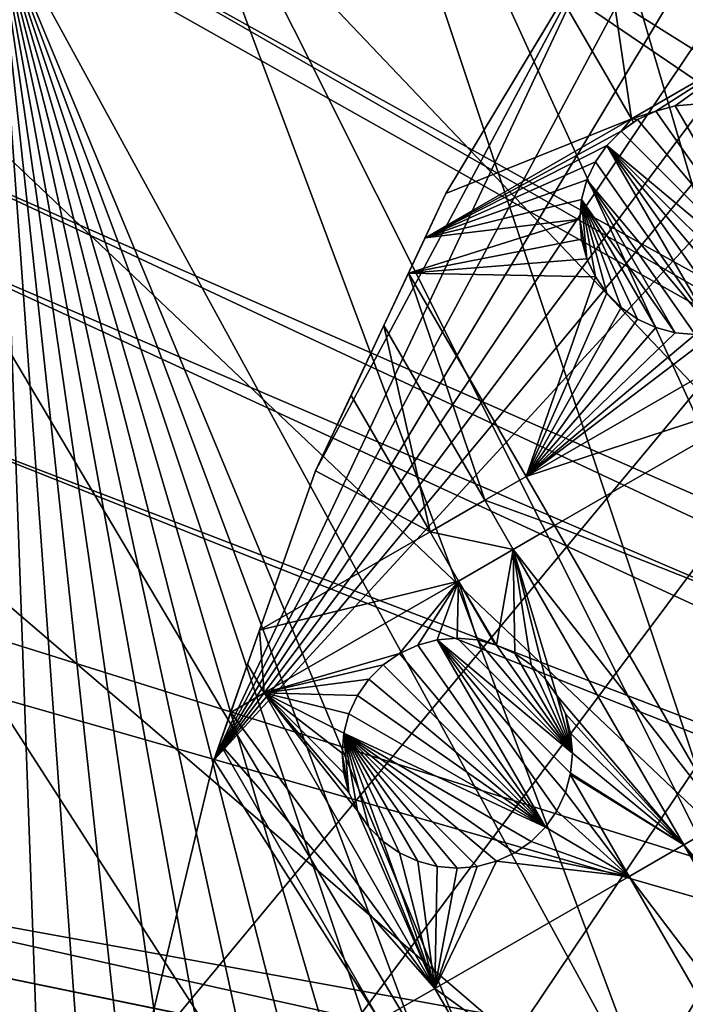
# Model space of a CAD drawing. Extents: x -110 to 110, y -110 to 451.
# Drawn here: x -94 to -74, y 19 to 49 of the extents above; entities that cross this region are included whole.
import ezdxf

# ---------------------------------------------------------------- set-up
doc = ezdxf.new("R2010")
doc.units = 0
for name, color, linetype in [('L1', 7, 'CONTINUOUS'), ('L2', 7, 'CONTINUOUS'), ('L4', 7, 'CONTINUOUS')]:
    doc.layers.add(name, color=color, linetype=linetype)

msp = doc.modelspace()

# ---------------------------------------------------------------- linework, layer by layer
at = {"layer": 'L1', "color": 250}
for points in [[(-30.40406, -103.6861, 13.35), (-76.43203, 76.37648, 13.35), (-70.78865, 81.63448, 13.35)], [(-70.34218, 81.269, 16.11346), (-74.01019, 77.8577, 16.11346), (-20.79246, 21.87443, 20.93463)], [(-20.79246, 21.87443, 20.93463), (-74.01019, 77.8577, 16.11346), (-75.96061, 76.04378, 16.11346)], [(-30.40406, -103.6861, 13.35), (-81.68592, 70.72929, 13.35), (-76.43203, 76.37648, 13.35)], [(-22.42108, 20.30109, 20.93463), (-75.96061, 76.04378, 16.11346), (-81.19198, 70.43107, 16.11346)], [(-20.79246, 21.87443, 20.93463), (-75.96061, 76.04378, 16.11346), (-22.42108, 20.30109, 20.93463)], [(-86.52356, 64.72167, 13.35), (-81.68592, 70.72929, 13.35), (-30.40406, -103.6861, 13.35)], [(-81.19198, 70.43107, 16.11346), (-81.53959, 70.00019, 16.11346), (-22.91602, 19.67504, 20.93463)], [(-22.42108, 20.30109, 20.93463), (-81.19198, 70.43107, 16.11346), (-22.91602, 19.67504, 20.93463)], [(-22.91602, 19.67504, 20.93463), (-81.53959, 70.00019, 16.11346), (-86.00961, 64.45945, 16.11346)], [(-90.9203, 58.38424, 13.35), (-86.52356, 64.72167, 13.35), (-30.40406, -103.6861, 13.35)], [(-24.81609, 17.27166, 20.93463), (-86.00961, 64.45945, 16.11346), (-88.16219, 61.36275, 16.11346)], [(-22.91602, 19.67504, 20.93463), (-86.00961, 64.45945, 16.11346), (-24.81609, 17.27166, 20.93463)], [(-24.92689, 17.13151, 20.93463), (-88.16219, 61.36275, 16.11346), (-90.38895, 58.15936, 16.11346)], [(-24.81609, 17.27166, 20.93463), (-88.16219, 61.36275, 16.11346), (-24.92689, 17.13151, 20.93463)], [(-90.9203, 58.38424, 13.35), (-30.40406, -103.6861, 13.35), (-94.85373, 51.74931, 13.35)], [(-26.39828, 14.65044, 20.93463), (-90.38895, 58.15936, 16.11346), (-93.95859, 52.15053, 16.11346)], [(-24.92689, 17.13151, 20.93463), (-90.38895, 58.15936, 16.11346), (-26.39828, 14.65044, 20.93463)], [(-93.95859, 52.15053, 16.11346), (-94.30769, 51.5629, 16.11346), (-26.98789, 13.65623, 20.93463)], [(-26.39828, 14.65044, 20.93463), (-93.95859, 52.15053, 16.11346), (-26.98789, 13.65623, 20.93463)], [(-26.98789, 13.65623, 20.93463), (-94.30769, 51.5629, 16.11346), (-97.74586, 44.70369, 16.11346)], [(-44.85067, -98.30381, 13.35), (-51.74931, -94.85373, 13.35), (-94.85373, 51.74931, 13.35)], [(-94.85373, 51.74931, 13.35), (-51.74931, -94.85373, 13.35), (-58.38424, -90.9203, 13.35)], [(-94.85373, 51.74931, 13.35), (-30.40406, -103.6861, 13.35), (-37.72348, -101.253, 13.35)], [(-94.85373, 51.74931, 13.35), (-37.72348, -101.253, 13.35), (-44.85067, -98.30381, 13.35)], [(-58.38424, -90.9203, 13.35), (-64.72167, -86.52356, 13.35), (-94.85373, 51.74931, 13.35)], [(-94.85373, 51.74931, 13.35), (-64.72167, -86.52356, 13.35), (-70.72929, -81.68592, 13.35)], [(-94.85373, 51.74931, 13.35), (-70.72929, -81.68592, 13.35), (-76.37648, -76.43203, 13.35)], [(-90.87783, -58.45032, 13.35), (-94.81609, -51.81825, 13.35), (-94.85373, 51.74931, 13.35)], [(-76.37648, -76.43203, 13.35), (-81.63448, -70.78865, 13.35), (-94.85373, 51.74931, 13.35)], [(-94.85373, 51.74931, 13.35), (-81.63448, -70.78865, 13.35), (-86.47649, -64.78455, 13.35)], [(-94.85373, 51.74931, 13.35), (-86.47649, -64.78455, 13.35), (-90.87783, -58.45032, 13.35)], [(-27.7331, 11.90149, 20.93463), (-97.74586, 44.70369, 16.11346), (-98.71671, 42.36348, 16.11346)], [(-26.98789, 13.65623, 20.93463), (-97.74586, 44.70369, 16.11346), (-27.7331, 11.90149, 20.93463)], [(-28.56729, 9.937248, 20.93463), (-98.71671, 42.36348, 16.11346), (-100.6859, 37.61668, 16.11346)], [(-27.7331, 11.90149, 20.93463), (-98.71671, 42.36348, 16.11346), (-28.56729, 9.937248, 20.93463)], [(-28.81306, 9.041966, 20.93463), (-100.6859, 37.61668, 16.11346), (-102.5053, 32.16029, 16.11346)], [(-28.56729, 9.937248, 20.93463), (-100.6859, 37.61668, 16.11346), (-28.81306, 9.041966, 20.93463)], [(-102.5053, 32.16029, 16.11346), (-103.1129, 30.33799, 16.11346), (-28.81306, 9.041966, 20.93463)], [(-28.81306, 9.041966, 20.93463), (-103.1129, 30.33799, 16.11346), (-105.0145, 22.90469, 16.11346)], [(-29.62407, 6.087687, 20.93463), (-105.0145, 22.90469, 16.11346), (-105.2453, 21.62939, 16.11346)], [(-28.81306, 9.041966, 20.93463), (-105.0145, 22.90469, 16.11346), (-29.62407, 6.087687, 20.93463)], [(-29.6369, 6.040936, 20.93463), (-105.2453, 21.62939, 16.11346), (-106.3809, 15.35469, 16.11346)], [(-29.62407, 6.087687, 20.93463), (-105.2453, 21.62939, 16.11346), (-29.6369, 6.040936, 20.93463)]]:
    msp.add_3dface(points, dxfattribs=at)
at = {"layer": 'L2', "color": 250}
for points in [[(3.107219, 91.94752, 6), (-6.210897, 91.79011, 6), (-83.91929, -37.70347, 6)], [(-83.91929, -37.70347, 6), (12.39346, 91.16141, 6), (3.107219, 91.94752, 6)], [(-83.91929, -37.70347, 6), (-6.210897, 91.79011, 6), (-15.46528, 90.69082, 6)], [(-83.91929, -37.70347, 6), (21.55251, 89.43986, 6), (12.39346, 91.16141, 6)], [(-15.46528, 90.69082, 6), (-24.56097, 88.66092, 6), (-83.91929, -37.70347, 6)], [(-79.67434, -46, 6), (21.55251, 89.43986, 6), (-83.91929, -37.70347, 6)], [(-79.67434, -46, 6), (-74.61181, -53.82451, 6), (21.55251, 89.43986, 6)], [(21.55251, 89.43986, 6), (-74.61181, -53.82451, 6), (-68.78366, -61.0967, 6)], [(-83.91929, -37.70347, 6), (-24.56097, 88.66092, 6), (-33.40463, 85.72123, 6)], [(-91.67212, 7.760299, 6), (-91.98688, -1.553833, 6), (-33.40463, 85.72123, 6)], [(-33.40463, 85.72123, 6), (-91.98688, -1.553833, 6), (-91.35773, -10.85202, 6)], [(-33.40463, 85.72123, 6), (-90.41668, 16.9948, 6), (-91.67212, 7.760299, 6)], [(-33.40463, 85.72123, 6), (-91.35773, -10.85202, 6), (-89.79112, -20.03885, 6)], [(-33.40463, 85.72123, 6), (-88.23346, 26.05491, 6), (-90.41668, 16.9948, 6)], [(-87.30313, -29.02005, 6), (-33.40463, 85.72123, 6), (-89.79112, -20.03885, 6)], [(-41.90552, 81.90194, 6), (-88.23346, 26.05491, 6), (-33.40463, 85.72123, 6)], [(-83.91929, -37.70347, 6), (-33.40463, 85.72123, 6), (-87.30313, -29.02005, 6)], [(-41.90552, 81.90194, 6), (-49.9764, 77.24221, 6), (-88.23346, 26.05491, 6)], [(-88.23346, 26.05491, 6), (-49.9764, 77.24221, 6), (-57.53445, 71.78988, 6)], [(-88.23346, 26.05491, 6), (-57.53445, 71.78988, 6), (-64.50212, 65.60089, 6)], [(-64.50212, 65.60089, 6), (-70.80791, 58.73873, 6), (-88.23346, 26.05491, 6)], [(-88.23346, 26.05491, 6), (-70.80791, 58.73873, 6), (-76.38712, 51.27385, 6)], [(-71.63021, 47.81716, 3.5), (-74.82932, 53.35817, 3.5), (-71.63653, 57.63006, 3.5)], [(-71.63021, 47.81716, 3.5), (-76.38712, 51.27385, 3.5), (-74.82932, 53.35817, 3.5)], [(-88.23346, 26.05491, 6), (-76.38712, 51.27385, 6), (-85.14482, 34.84765, 6)], [(-85.14482, 34.84765, 6), (-76.38712, 51.27385, 6), (-81.18249, 43.28283, 6)], [(-76.38712, 51.27385, 6), (-77.63896, 49.18778, 3.5), (-81.18249, 43.28283, 6)], [(-75.54328, 45.55795, 3.5), (-77.63896, 49.18778, 3.5), (-76.38712, 51.27385, 3.5)], [(-75.54328, 45.55795, 3.5), (-76.38712, 51.27385, 3.5), (-71.63021, 47.81716, 3.5)], [(-81.18249, 43.28283, 3.5), (-77.63896, 49.18778, 3.5), (-75.54328, 45.55795, 3.5)], [(-81.18249, 43.28283, 6), (-77.63896, 49.18778, 3.5), (-81.18249, 43.28283, 3.5)], [(-74.80923, 45.78893, 3.5), (-75.54328, 45.55795, 3.5), (-71.63021, 47.81716, 3.5)], [(-74.80923, 45.78893, 3.5), (-71.63021, 47.81716, 3.5), (-74.21993, 45.94683, 3.5)], [(-71.63021, 47.81716, 3.5), (-73.61216, 46, 3.5), (-74.21993, 45.94683, 3.5)], [(-74.80923, 45.78893, -2), (-74.80923, 45.78893, 3.5), (-74.21993, 45.94683, 3.5)], [(-74.80923, 45.78893, -2), (-74.21993, 45.94683, 3.5), (-74.21993, 45.94683, -2)], [(-70.931, 40.25025, -2), (-74.80923, 45.78893, -2), (-74.21993, 45.94683, -2)], [(-74.21993, 45.94683, -2), (-74.21993, 45.94683, 3.5), (-73.61216, 46, 3.5)], [(-74.21993, 45.94683, -2), (-73.61216, 46, 3.5), (-73.61216, 46, -2)], [(-74.21993, 45.94683, -2), (-73.61216, 46, -2), (-70.931, 40.25025, -2)], [(-75.54328, 45.55795, 3.5), (-75.86192, 45.18116, 3.5), (-81.81458, 41.93721, 3.5)], [(-75.54328, 45.55795, 3.5), (-81.81458, 41.93721, 3.5), (-81.18249, 43.28283, 3.5)], [(-75.4801, 45.44851, 3.5), (-75.86192, 45.18116, 3.5), (-75.54328, 45.55795, 3.5)], [(-75.86192, 45.18116, -2), (-75.4801, 45.44851, 3.5), (-75.36216, 45.53109, -2)], [(-75.86192, 45.18116, -2), (-75.36216, 45.53109, -2), (-70.931, 40.25025, -2)], [(-75.36216, 45.53109, 3.5), (-75.54328, 45.55795, 3.5), (-74.80923, 45.78893, 3.5)], [(-75.36216, 45.53109, 3.5), (-75.4801, 45.44851, 3.5), (-75.54328, 45.55795, 3.5)], [(-75.36216, 45.53109, -2), (-75.4801, 45.44851, 3.5), (-75.36216, 45.53109, 3.5)], [(-75.36216, 45.53109, -2), (-74.80923, 45.78893, 3.5), (-74.80923, 45.78893, -2)], [(-75.36216, 45.53109, -2), (-75.36216, 45.53109, 3.5), (-74.80923, 45.78893, 3.5)], [(-70.931, 40.25025, -2), (-75.36216, 45.53109, -2), (-74.80923, 45.78893, -2)], [(-75.86192, 45.18116, -2), (-75.86192, 45.18116, 3.5), (-75.4801, 45.44851, 3.5)], [(-75.86192, 45.18116, 3.5), (-76.29332, 44.74976, 3.5), (-81.81458, 41.93721, 3.5)], [(-76.29332, 44.74976, -2), (-76.29332, 44.74976, 3.5), (-75.86192, 45.18116, 3.5)], [(-76.29332, 44.74976, -2), (-75.86192, 45.18116, 3.5), (-75.86192, 45.18116, -2)], [(-75.86192, 45.18116, -2), (-70.931, 40.25025, -2), (-76.29332, 44.74976, -2)], [(-81.81458, 41.93721, 3.5), (-76.29332, 44.74976, 3.5), (-76.64325, 44.25, 3.5)], [(-76.64325, 44.25, -2), (-76.64325, 44.25, 3.5), (-76.29332, 44.74976, 3.5)], [(-76.64325, 44.25, -2), (-76.29332, 44.74976, 3.5), (-76.29332, 44.74976, -2)], [(-76.29332, 44.74976, -2), (-73.00439, 39.05318, -2), (-76.64325, 44.25, -2)], [(-76.29332, 44.74976, -2), (-70.931, 40.25025, -2), (-71.3624, 39.81884, -2)], [(-76.29332, 44.74976, -2), (-71.3624, 39.81884, -2), (-71.86216, 39.46891, -2)], [(-71.86216, 39.46891, -2), (-72.41509, 39.21107, -2), (-76.29332, 44.74976, -2)], [(-76.29332, 44.74976, -2), (-72.41509, 39.21107, -2), (-73.00439, 39.05318, -2)], [(-81.81458, 41.93721, 3.5), (-76.64325, 44.25, 3.5), (-76.90108, 43.69707, 3.5)], [(-76.90108, 43.69707, -2), (-76.90108, 43.69707, 3.5), (-76.64325, 44.25, 3.5)], [(-76.90108, 43.69707, -2), (-76.64325, 44.25, 3.5), (-76.64325, 44.25, -2)], [(-76.64325, 44.25, -2), (-73.00439, 39.05318, -2), (-76.90108, 43.69707, -2)], [(-76.90108, 43.69707, 3.5), (-77.05899, 43.10777, 3.5), (-81.81458, 41.93721, 3.5)], [(-77.05899, 43.10777, -2), (-77.05899, 43.10777, 3.5), (-76.90108, 43.69707, 3.5)], [(-77.05899, 43.10777, -2), (-76.90108, 43.69707, 3.5), (-76.90108, 43.69707, -2)], [(-76.90108, 43.69707, -2), (-74.21993, 39.05317, -2), (-77.05899, 43.10777, -2)], [(-73.00439, 39.05318, -2), (-73.61216, 39, -2), (-76.90108, 43.69707, -2)], [(-76.90108, 43.69707, -2), (-73.61216, 39, -2), (-74.21993, 39.05317, -2)], [(-81.18249, 43.28283, 6), (-83.06714, 39.27071, 3.5), (-85.14482, 34.84765, 6)], [(-81.18249, 43.28283, 6), (-82.31823, 40.86502, 3.5), (-83.06714, 39.27071, 3.5)], [(-81.81458, 41.93721, 3.5), (-82.31823, 40.86502, 3.5), (-81.18249, 43.28283, 6)], [(-81.18249, 43.28283, 6), (-81.18249, 43.28283, 3.5), (-81.81458, 41.93721, 3.5)], [(-81.81458, 41.93721, 3.5), (-77.05899, 43.10777, 3.5), (-77.11216, 42.5, 3.5)], [(-77.11216, 42.5, -2), (-77.11216, 42.5, 3.5), (-77.05899, 43.10777, 3.5)], [(-77.11216, 42.5, -2), (-77.05899, 43.10777, 3.5), (-77.05899, 43.10777, -2)], [(-77.05899, 43.10777, -2), (-76.90108, 41.30293, -2), (-77.11216, 42.5, -2)], [(-77.05899, 43.10777, -2), (-74.21993, 39.05317, -2), (-74.80923, 39.21108, -2)], [(-74.80923, 39.21108, -2), (-75.36216, 39.46891, -2), (-77.05899, 43.10777, -2)], [(-77.05899, 43.10777, -2), (-75.36216, 39.46891, -2), (-75.86192, 39.81885, -2)], [(-77.05899, 43.10777, -2), (-75.86192, 39.81885, -2), (-76.29331, 40.25024, -2)], [(-76.29331, 40.25024, -2), (-76.64325, 40.75, -2), (-77.05899, 43.10777, -2)], [(-77.05899, 43.10777, -2), (-76.64325, 40.75, -2), (-76.90108, 41.30293, -2)], [(-81.81458, 41.93721, 3.5), (-77.11216, 42.5, 3.5), (-82.31823, 40.86502, 3.5)], [(-82.31823, 40.86502, 3.5), (-77.11216, 42.5, 3.5), (-77.05899, 41.89223, 3.5)], [(-77.05899, 41.89223, -2), (-77.05899, 41.89223, 3.5), (-77.11216, 42.5, 3.5)], [(-77.05899, 41.89223, -2), (-77.11216, 42.5, 3.5), (-77.11216, 42.5, -2)], [(-77.11216, 42.5, -2), (-76.90108, 41.30293, -2), (-77.05899, 41.89223, -2)], [(-82.31823, 40.86502, 3.5), (-77.05899, 41.89223, 3.5), (-76.90108, 41.30293, 3.5)], [(-76.90108, 41.30293, -2), (-76.90108, 41.30293, 3.5), (-77.05899, 41.89223, 3.5)], [(-76.90108, 41.30293, -2), (-77.05899, 41.89223, 3.5), (-77.05899, 41.89223, -2)], [(-76.90108, 41.30293, 3.5), (-76.64325, 40.75, 3.5), (-82.31823, 40.86502, 3.5)], [(-76.64325, 40.75, -2), (-76.64325, 40.75, 3.5), (-76.90108, 41.30293, 3.5)], [(-76.64325, 40.75, -2), (-76.90108, 41.30293, 3.5), (-76.90108, 41.30293, -2)], [(-79.99868, 33.95597, 3.5), (-83.06714, 39.27071, 3.5), (-82.31823, 40.86502, 3.5)], [(-79.99868, 33.95597, 3.5), (-82.31823, 40.86502, 3.5), (-78.74664, 34.67884, 3.5)], [(-78.74664, 34.67884, 3.5), (-82.31823, 40.86502, 3.5), (-76.64325, 40.75, 3.5)], [(-78.74664, 34.67884, 3.5), (-76.64325, 40.75, 3.5), (-76.29331, 40.25024, 3.5)], [(-76.29331, 40.25024, -2), (-76.29331, 40.25024, 3.5), (-76.64325, 40.75, 3.5)], [(-76.29331, 40.25024, -2), (-76.64325, 40.75, 3.5), (-76.64325, 40.75, -2)], [(-76.29331, 40.25024, 3.5), (-75.86192, 39.81885, 3.5), (-78.74664, 34.67884, 3.5)], [(-75.86192, 39.81885, -2), (-75.86192, 39.81885, 3.5), (-76.29331, 40.25024, 3.5)], [(-75.86192, 39.81885, -2), (-76.29331, 40.25024, 3.5), (-76.29331, 40.25024, -2)], [(-78.74664, 34.67884, 3.5), (-75.86192, 39.81885, 3.5), (-75.36216, 39.46891, 3.5)], [(-75.36216, 39.46891, -2), (-75.36216, 39.46891, 3.5), (-75.86192, 39.81885, 3.5)], [(-75.36216, 39.46891, -2), (-75.86192, 39.81885, 3.5), (-75.86192, 39.81885, -2)], [(-83.06714, 39.27071, 3.5), (-84.06456, 37.14737, 3.5), (-85.14482, 34.84765, 6)], [(-81.66617, 32.99325, 3.5), (-84.06456, 37.14737, 3.5), (-83.06714, 39.27071, 3.5)], [(-81.66617, 32.99325, 3.5), (-83.06714, 39.27071, 3.5), (-79.99868, 33.95597, 3.5)], [(-78.74664, 34.67884, 3.5), (-75.36216, 39.46891, 3.5), (-74.80923, 39.21108, 3.5)], [(-74.80923, 39.21108, -2), (-74.80923, 39.21108, 3.5), (-75.36216, 39.46891, 3.5)], [(-74.80923, 39.21108, -2), (-75.36216, 39.46891, 3.5), (-75.36216, 39.46891, -2)], [(-74.80923, 39.21108, 3.5), (-74.21993, 39.05317, 3.5), (-78.74664, 34.67884, 3.5)], [(-78.74664, 34.67884, 3.5), (-73.00439, 39.05318, 3.5), (-71.63333, 38.78571, 3.5)], [(-78.74664, 34.67884, 3.5), (-73.61216, 39, 3.5), (-73.00439, 39.05318, 3.5)], [(-78.74664, 34.67884, 3.5), (-74.21993, 39.05317, 3.5), (-73.61216, 39, 3.5)], [(-74.21993, 39.05317, -2), (-74.21993, 39.05317, 3.5), (-74.80923, 39.21108, 3.5)], [(-74.21993, 39.05317, -2), (-74.80923, 39.21108, 3.5), (-74.80923, 39.21108, -2)], [(-73.61216, 39, -2), (-73.61216, 39, 3.5), (-74.21993, 39.05317, 3.5)], [(-73.61216, 39, -2), (-74.21993, 39.05317, 3.5), (-74.21993, 39.05317, -2)], [(-70.77212, 37.29405, 3.5), (-78.74664, 34.67884, 3.5), (-71.63333, 38.78571, 3.5)], [(-81.66617, 32.99325, 3.5), (-85.14482, 34.84765, 3.5), (-84.06456, 37.14737, 3.5)], [(-85.14482, 34.84765, 6), (-84.06456, 37.14737, 3.5), (-85.14482, 34.84765, 3.5)], [(-77.88543, 33.18718, 3.5), (-78.74664, 34.67884, 3.5), (-70.77212, 37.29405, 3.5)], [(-65.5863, 28.31194, 3.5), (-77.88543, 33.18718, 3.5), (-70.77212, 37.29405, 3.5)], [(-85.14482, 34.84765, 6), (-85.14482, 34.84765, 3.5), (-88.23346, 26.05491, 6)], [(-88.23346, 26.05491, 6), (-85.14482, 34.84765, 3.5), (-86.8469, 30.00215, 3.5)], [(-86.8469, 30.00215, 3.5), (-85.14482, 34.84765, 3.5), (-81.66617, 32.99325, 3.5)], [(-77.88543, 33.18718, 3.5), (-79.99868, 33.95597, 3.5), (-78.74664, 34.67884, 3.5)], [(-79.13747, 32.46431, 3.5), (-81.66617, 32.99325, 3.5), (-79.99868, 33.95597, 3.5)], [(-79.13747, 32.46431, 3.5), (-79.99868, 33.95597, 3.5), (-77.88543, 33.18718, 3.5)], [(-80.80496, 31.50158, 3.5), (-86.8469, 30.00215, 3.5), (-81.66617, 32.99325, 3.5)], [(-80.80496, 31.50158, 3.5), (-81.66617, 32.99325, 3.5), (-79.13747, 32.46431, 3.5)], [(-72.69961, 24.20507, 3.5), (-79.13747, 32.46431, 3.5), (-77.88543, 33.18718, 3.5)], [(-72.69961, 24.20507, 3.5), (-77.88543, 33.18718, 3.5), (-65.5863, 28.31194, 3.5)], [(-79.64274, 29.55537, 3.5), (-80.80496, 31.50158, 3.5), (-79.13747, 32.46431, 3.5)], [(-79.64274, 29.55537, 3.5), (-79.13747, 32.46431, 3.5), (-79.08981, 29.29753, 3.5)], [(-77.80872, 28.01645, 3.5), (-78.15865, 28.5162, 3.5), (-79.13747, 32.46431, 3.5)], [(-79.13747, 32.46431, 3.5), (-78.15865, 28.5162, 3.5), (-78.59004, 28.9476, 3.5)], [(-79.13747, 32.46431, 3.5), (-78.59004, 28.9476, 3.5), (-79.08981, 29.29753, 3.5)], [(-73.95165, 23.48221, 3.5), (-77.80872, 28.01645, 3.5), (-79.13747, 32.46431, 3.5)], [(-73.95165, 23.48221, 3.5), (-79.13747, 32.46431, 3.5), (-72.69961, 24.20507, 3.5)], [(-86.70232, 28.09674, 3.5), (-86.8469, 30.00215, 3.5), (-80.80496, 31.50158, 3.5)], [(-80.80496, 31.50158, 3.5), (-82.58981, 29.29753, 3.5), (-86.70232, 28.09674, 3.5)], [(-80.80496, 31.50158, 3.5), (-82.03688, 29.55537, 3.5), (-82.58981, 29.29753, 3.5)], [(-81.44757, 29.71327, 3.5), (-82.03688, 29.55537, 3.5), (-80.80496, 31.50158, 3.5)], [(-80.80496, 31.50158, 3.5), (-80.83981, 29.76645, 3.5), (-81.44757, 29.71327, 3.5)], [(-80.80496, 31.50158, 3.5), (-80.23203, 29.71327, 3.5), (-80.83981, 29.76645, 3.5)], [(-79.68837, 29.5676, 3.5), (-80.80496, 31.50158, 3.5), (-79.64274, 29.55537, 3.5)], [(-79.68837, 29.5676, 3.5), (-80.23203, 29.71327, 3.5), (-80.80496, 31.50158, 3.5)], [(-86.8469, 30.00215, 3.5), (-87.20835, 28.97319, 3.5), (-88.23346, 26.05491, 6)], [(-86.70232, 28.09674, 3.5), (-87.20835, 28.97319, 3.5), (-86.8469, 30.00215, 3.5)], [(-82.03688, 29.55537, -2), (-82.03688, 29.55537, 3.5), (-81.44757, 29.71327, 3.5)], [(-82.03688, 29.55537, -2), (-81.44757, 29.71327, 3.5), (-81.44757, 29.71327, -2)], [(-78.15865, 24.01669, -2), (-82.03688, 29.55537, -2), (-81.44757, 29.71327, -2)], [(-81.44757, 29.71327, -2), (-81.44757, 29.71327, 3.5), (-80.83981, 29.76645, 3.5)], [(-81.44757, 29.71327, -2), (-80.83981, 29.76645, 3.5), (-80.83981, 29.76645, -2)], [(-80.83981, 29.76645, -2), (-77.33981, 26.26644, -2), (-81.44757, 29.71327, -2)], [(-78.15865, 24.01669, -2), (-81.44757, 29.71327, -2), (-77.80872, 24.51644, -2)], [(-77.80872, 24.51644, -2), (-81.44757, 29.71327, -2), (-77.55088, 25.06937, -2)], [(-81.44757, 29.71327, -2), (-77.33981, 26.26644, -2), (-77.39297, 25.65867, -2)], [(-81.44757, 29.71327, -2), (-77.39297, 25.65867, -2), (-77.55088, 25.06937, -2)], [(-80.83981, 29.76645, -2), (-80.83981, 29.76645, 3.5), (-80.23203, 29.71327, 3.5)], [(-80.83981, 29.76645, -2), (-80.23203, 29.71327, 3.5), (-80.23203, 29.71327, -2)], [(-80.83981, 29.76645, -2), (-80.23203, 29.71327, -2), (-77.33981, 26.26644, -2)], [(-80.23203, 29.71327, -2), (-80.23203, 29.71327, 3.5), (-79.68837, 29.5676, 3.5)], [(-80.23203, 29.71327, -2), (-79.68837, 29.5676, 3.5), (-79.64274, 29.55537, -2)], [(-77.33981, 26.26644, -2), (-80.23203, 29.71327, -2), (-79.64274, 29.55537, -2)], [(-82.58981, 29.29753, -2), (-82.58981, 29.29753, 3.5), (-82.03688, 29.55537, 3.5)], [(-82.58981, 29.29753, -2), (-82.03688, 29.55537, 3.5), (-82.03688, 29.55537, -2)], [(-82.58981, 29.29753, -2), (-82.03688, 29.55537, -2), (-78.15865, 24.01669, -2)], [(-79.64274, 29.55537, -2), (-79.68837, 29.5676, 3.5), (-79.64274, 29.55537, 3.5)], [(-79.64274, 29.55537, -2), (-79.08981, 29.29753, 3.5), (-79.08981, 29.29753, -2)], [(-79.64274, 29.55537, -2), (-79.64274, 29.55537, 3.5), (-79.08981, 29.29753, 3.5)], [(-79.64274, 29.55537, -2), (-79.08981, 29.29753, -2), (-77.33981, 26.26644, -2)], [(-86.70232, 28.09674, 3.5), (-82.58981, 29.29753, 3.5), (-83.08956, 28.9476, 3.5)], [(-83.08956, 28.9476, -2), (-83.08956, 28.9476, 3.5), (-82.58981, 29.29753, 3.5)], [(-83.08956, 28.9476, -2), (-82.58981, 29.29753, 3.5), (-82.58981, 29.29753, -2)], [(-78.15865, 24.01669, -2), (-83.08956, 28.9476, -2), (-82.58981, 29.29753, -2)], [(-79.08981, 29.29753, -2), (-79.08981, 29.29753, 3.5), (-78.59004, 28.9476, 3.5)], [(-79.08981, 29.29753, -2), (-78.59004, 28.9476, 3.5), (-78.59004, 28.9476, -2)], [(-77.33981, 26.26644, -2), (-79.08981, 29.29753, -2), (-78.59004, 28.9476, -2)], [(-88.23346, 26.05491, 6), (-87.20835, 28.97319, 3.5), (-87.72327, 27.5073, 3.5)], [(-87.72327, 27.5073, 3.5), (-87.20835, 28.97319, 3.5), (-86.70232, 28.09674, 3.5)], [(-86.70232, 28.09674, 3.5), (-83.08956, 28.9476, 3.5), (-83.52096, 28.5162, 3.5)], [(-83.52096, 28.5162, -2), (-83.52096, 28.5162, 3.5), (-83.08956, 28.9476, 3.5)], [(-83.52096, 28.5162, -2), (-83.08956, 28.9476, 3.5), (-83.08956, 28.9476, -2)], [(-78.15865, 24.01669, -2), (-83.52096, 28.5162, -2), (-83.08956, 28.9476, -2)], [(-78.59004, 28.9476, -2), (-78.59004, 28.9476, 3.5), (-78.15865, 28.5162, 3.5)], [(-78.59004, 28.9476, -2), (-78.15865, 28.5162, 3.5), (-78.15865, 28.5162, -2)], [(-77.33981, 26.26644, -2), (-78.59004, 28.9476, -2), (-78.15865, 28.5162, -2)], [(-83.52096, 28.5162, 3.5), (-83.8709, 28.01645, 3.5), (-86.70232, 28.09674, 3.5)], [(-83.8709, 28.01645, -2), (-83.8709, 28.01645, 3.5), (-83.52096, 28.5162, 3.5)], [(-83.8709, 28.01645, -2), (-83.52096, 28.5162, 3.5), (-83.52096, 28.5162, -2)], [(-83.8709, 28.01645, -2), (-83.52096, 28.5162, -2), (-78.15865, 24.01669, -2)], [(-78.15865, 28.5162, -2), (-78.15865, 28.5162, 3.5), (-77.80872, 28.01645, 3.5)], [(-78.15865, 28.5162, -2), (-77.80872, 28.01645, 3.5), (-77.80872, 28.01645, -2)], [(-78.15865, 28.5162, -2), (-77.80872, 28.01645, -2), (-77.33981, 26.26644, -2)], [(-81.5165, 19.11463, 3.5), (-87.72327, 27.5073, 3.5), (-86.70232, 28.09674, 3.5)], [(-84.3398, 26.26644, 3.5), (-84.28663, 25.65868, 3.5), (-86.70232, 28.09674, 3.5)], [(-83.8709, 28.01645, 3.5), (-84.12873, 27.46351, 3.5), (-86.70232, 28.09674, 3.5)], [(-86.70232, 28.09674, 3.5), (-84.12873, 27.46351, 3.5), (-84.28663, 26.87421, 3.5)], [(-86.70232, 28.09674, 3.5), (-84.28663, 26.87421, 3.5), (-84.3398, 26.26644, 3.5)], [(-84.28663, 25.65868, 3.5), (-84.12873, 25.06937, 3.5), (-86.70232, 28.09674, 3.5)], [(-86.70232, 28.09674, 3.5), (-84.12873, 25.06937, 3.5), (-83.8709, 24.51645, 3.5)], [(-86.70232, 28.09674, 3.5), (-83.8709, 24.51645, 3.5), (-81.5165, 19.11463, 3.5)], [(-84.12873, 27.46351, -2), (-84.12873, 27.46351, 3.5), (-83.8709, 28.01645, 3.5)], [(-84.12873, 27.46351, -2), (-83.8709, 28.01645, 3.5), (-83.8709, 28.01645, -2)], [(-78.15865, 24.01669, -2), (-84.12873, 27.46351, -2), (-83.8709, 28.01645, -2)], [(-77.55088, 27.46352, 3.5), (-77.80872, 28.01645, 3.5), (-73.95165, 23.48221, 3.5)], [(-77.80872, 28.01645, -2), (-77.80872, 28.01645, 3.5), (-77.55088, 27.46352, 3.5)], [(-77.80872, 28.01645, -2), (-77.55088, 27.46352, 3.5), (-77.55088, 27.46352, -2)], [(-77.33981, 26.26644, -2), (-77.80872, 28.01645, -2), (-77.55088, 27.46352, -2)], [(-88.23346, 26.05491, 6), (-87.72327, 27.5073, 3.5), (-88.05585, 26.5605, 3.5)], [(-81.5165, 19.11463, 3.5), (-88.05585, 26.5605, 3.5), (-87.72327, 27.5073, 3.5)], [(-84.28663, 26.87421, -2), (-84.28663, 26.87421, 3.5), (-84.12873, 27.46351, 3.5)], [(-84.28663, 26.87421, -2), (-84.12873, 27.46351, 3.5), (-84.12873, 27.46351, -2)], [(-84.12873, 27.46351, -2), (-78.15865, 24.01669, -2), (-84.28663, 26.87421, -2)], [(-73.95165, 23.48221, 3.5), (-77.39297, 26.87422, 3.5), (-77.55088, 27.46352, 3.5)], [(-77.55088, 27.46352, -2), (-77.55088, 27.46352, 3.5), (-77.39297, 26.87422, 3.5)], [(-77.55088, 27.46352, -2), (-77.39297, 26.87422, 3.5), (-77.39297, 26.87422, -2)], [(-77.33981, 26.26644, -2), (-77.55088, 27.46352, -2), (-77.39297, 26.87422, -2)], [(-84.3398, 26.26644, -2), (-84.3398, 26.26644, 3.5), (-84.28663, 26.87421, 3.5)], [(-84.3398, 26.26644, -2), (-84.28663, 26.87421, 3.5), (-84.28663, 26.87421, -2)], [(-84.12873, 25.06937, -2), (-84.3398, 26.26644, -2), (-84.28663, 26.87421, -2)], [(-80.83981, 22.76644, -2), (-81.44757, 22.81962, -2), (-84.28663, 26.87421, -2)], [(-84.28663, 26.87421, -2), (-81.44757, 22.81962, -2), (-82.03688, 22.97752, -2)], [(-79.08981, 23.23536, -2), (-79.64274, 22.97752, -2), (-84.28663, 26.87421, -2)], [(-84.28663, 26.87421, -2), (-79.64274, 22.97752, -2), (-80.23203, 22.81962, -2)], [(-84.28663, 26.87421, -2), (-80.23203, 22.81962, -2), (-80.83981, 22.76644, -2)], [(-84.28663, 26.87421, -2), (-78.15865, 24.01669, -2), (-78.59005, 23.58529, -2)], [(-84.28663, 26.87421, -2), (-78.59005, 23.58529, -2), (-79.08981, 23.23536, -2)], [(-82.03688, 22.97752, -2), (-82.58981, 23.23536, -2), (-84.28663, 26.87421, -2)], [(-84.28663, 26.87421, -2), (-82.58981, 23.23536, -2), (-83.08956, 23.58529, -2)], [(-84.28663, 26.87421, -2), (-83.08956, 23.58529, -2), (-83.52096, 24.01669, -2)], [(-84.12873, 25.06937, -2), (-84.28663, 26.87421, -2), (-83.8709, 24.51645, -2)], [(-83.8709, 24.51645, -2), (-84.28663, 26.87421, -2), (-83.52096, 24.01669, -2)], [(-73.95165, 23.48221, 3.5), (-77.33981, 26.26644, 3.5), (-77.39297, 26.87422, 3.5)], [(-77.39297, 26.87422, -2), (-77.39297, 26.87422, 3.5), (-77.33981, 26.26644, 3.5)], [(-77.39297, 26.87422, -2), (-77.33981, 26.26644, 3.5), (-77.33981, 26.26644, -2)], [(-88.23346, 26.05491, 3.5), (-88.05585, 26.5605, 3.5), (-83.19686, 18.14448, 3.5)], [(-88.05585, 26.5605, 3.5), (-88.23346, 26.05491, 3.5), (-88.23346, 26.05491, 6)], [(-83.19686, 18.14448, 3.5), (-88.05585, 26.5605, 3.5), (-81.5165, 19.11463, 3.5)], [(-83.19686, 18.14448, 3.5), (-90.41668, 16.9948, 3.5), (-88.23346, 26.05491, 3.5)], [(-88.23346, 26.05491, 6), (-88.23346, 26.05491, 3.5), (-90.41668, 16.9948, 3.5)], [(-88.23346, 26.05491, 6), (-90.41668, 16.9948, 3.5), (-90.41668, 16.9948, 6)], [(-84.28663, 25.65868, -2), (-84.28663, 25.65868, 3.5), (-84.3398, 26.26644, 3.5)], [(-84.28663, 25.65868, -2), (-84.3398, 26.26644, 3.5), (-84.3398, 26.26644, -2)], [(-84.28663, 25.65868, -2), (-84.3398, 26.26644, -2), (-84.12873, 25.06937, -2)], [(-77.39297, 25.65867, 3.5), (-77.33981, 26.26644, 3.5), (-73.95165, 23.48221, 3.5)], [(-77.33981, 26.26644, -2), (-77.33981, 26.26644, 3.5), (-77.39297, 25.65867, 3.5)], [(-77.33981, 26.26644, -2), (-77.39297, 25.65867, 3.5), (-77.39297, 25.65867, -2)], [(-84.12873, 25.06937, -2), (-84.12873, 25.06937, 3.5), (-84.28663, 25.65868, 3.5)], [(-84.12873, 25.06937, -2), (-84.28663, 25.65868, 3.5), (-84.28663, 25.65868, -2)], [(-77.39297, 25.65867, -2), (-77.40521, 25.61303, 3.5), (-77.55088, 25.06937, -2)], [(-75.61914, 22.51948, 3.5), (-77.55088, 25.06937, 3.5), (-77.40521, 25.61303, 3.5)], [(-77.40521, 25.61303, 3.5), (-77.55088, 25.06937, 3.5), (-77.55088, 25.06937, -2)], [(-73.95165, 23.48221, 3.5), (-77.40521, 25.61303, 3.5), (-77.39297, 25.65867, 3.5)], [(-77.39297, 25.65867, -2), (-77.39297, 25.65867, 3.5), (-77.40521, 25.61303, 3.5)], [(-75.61914, 22.51948, 3.5), (-77.40521, 25.61303, 3.5), (-73.95165, 23.48221, 3.5)], [(-83.8709, 24.51645, -2), (-83.8709, 24.51645, 3.5), (-84.12873, 25.06937, 3.5)], [(-83.8709, 24.51645, -2), (-84.12873, 25.06937, 3.5), (-84.12873, 25.06937, -2)], [(-75.61914, 22.51948, 3.5), (-77.80872, 24.51644, 3.5), (-77.55088, 25.06937, 3.5)], [(-77.55088, 25.06937, -2), (-77.55088, 25.06937, 3.5), (-77.80872, 24.51644, 3.5)], [(-77.55088, 25.06937, -2), (-77.80872, 24.51644, 3.5), (-77.80872, 24.51644, -2)], [(-81.5165, 19.11463, 3.5), (-83.8709, 24.51645, 3.5), (-83.52096, 24.01669, 3.5)], [(-83.52096, 24.01669, -2), (-83.52096, 24.01669, 3.5), (-83.8709, 24.51645, 3.5)], [(-83.52096, 24.01669, -2), (-83.8709, 24.51645, 3.5), (-83.8709, 24.51645, -2)], [(-78.15865, 24.01669, 3.5), (-77.80872, 24.51644, 3.5), (-75.61914, 22.51948, 3.5)], [(-77.80872, 24.51644, -2), (-77.80872, 24.51644, 3.5), (-78.15865, 24.01669, 3.5)], [(-77.80872, 24.51644, -2), (-78.15865, 24.01669, 3.5), (-78.15865, 24.01669, -2)], [(-81.5165, 19.11463, 3.5), (-83.52096, 24.01669, 3.5), (-83.08956, 23.58529, 3.5)], [(-83.08956, 23.58529, -2), (-83.08956, 23.58529, 3.5), (-83.52096, 24.01669, 3.5)], [(-83.08956, 23.58529, -2), (-83.52096, 24.01669, 3.5), (-83.52096, 24.01669, -2)], [(-78.59005, 23.58529, 3.5), (-78.15865, 24.01669, 3.5), (-75.61914, 22.51948, 3.5)], [(-78.15865, 24.01669, -2), (-78.15865, 24.01669, 3.5), (-78.59005, 23.58529, 3.5)], [(-78.15865, 24.01669, -2), (-78.59005, 23.58529, 3.5), (-78.59005, 23.58529, -2)], [(-72.69961, 24.20507, 3.5), (-68.68012, 17.24312, 3.5), (-73.95165, 23.48221, 3.5)], [(-83.08956, 23.58529, 3.5), (-82.58981, 23.23536, 3.5), (-81.5165, 19.11463, 3.5)], [(-82.58981, 23.23536, -2), (-82.58981, 23.23536, 3.5), (-83.08956, 23.58529, 3.5)], [(-82.58981, 23.23536, -2), (-83.08956, 23.58529, 3.5), (-83.08956, 23.58529, -2)], [(-75.61914, 22.51948, 3.5), (-79.08981, 23.23536, 3.5), (-78.59005, 23.58529, 3.5)], [(-78.59005, 23.58529, -2), (-78.59005, 23.58529, 3.5), (-79.08981, 23.23536, 3.5)], [(-78.59005, 23.58529, -2), (-79.08981, 23.23536, 3.5), (-79.08981, 23.23536, -2)], [(-66.30339, 10.23503, 3.5), (-75.61914, 22.51948, 3.5), (-73.95165, 23.48221, 3.5)], [(-73.95165, 23.48221, 3.5), (-68.68012, 17.24312, 3.5), (-68.64682, 16.86252, 3.5)], [(-73.95165, 23.48221, 3.5), (-68.64682, 16.86252, 3.5), (-68.48892, 16.27322, 3.5)], [(-66.30339, 10.23503, 3.5), (-73.95165, 23.48221, 3.5), (-68.23108, 15.72029, 3.5)], [(-68.23108, 15.72029, 3.5), (-73.95165, 23.48221, 3.5), (-68.48892, 16.27322, 3.5)], [(-82.58981, 23.23536, 3.5), (-82.03688, 22.97752, 3.5), (-81.5165, 19.11463, 3.5)], [(-82.03688, 22.97752, -2), (-82.03688, 22.97752, 3.5), (-82.58981, 23.23536, 3.5)], [(-82.03688, 22.97752, -2), (-82.58981, 23.23536, 3.5), (-82.58981, 23.23536, -2)], [(-75.61914, 22.51948, 3.5), (-79.64274, 22.97752, 3.5), (-79.08981, 23.23536, 3.5)], [(-79.08981, 23.23536, -2), (-79.08981, 23.23536, 3.5), (-79.64274, 22.97752, 3.5)], [(-79.08981, 23.23536, -2), (-79.64274, 22.97752, 3.5), (-79.64274, 22.97752, -2)], [(-81.5165, 19.11463, 3.5), (-82.03688, 22.97752, 3.5), (-81.44757, 22.81962, 3.5)], [(-81.44757, 22.81962, -2), (-81.44757, 22.81962, 3.5), (-82.03688, 22.97752, 3.5)], [(-81.44757, 22.81962, -2), (-82.03688, 22.97752, 3.5), (-82.03688, 22.97752, -2)], [(-81.5165, 19.11463, 3.5), (-80.23203, 22.81962, 3.5), (-79.64274, 22.97752, 3.5)], [(-81.5165, 19.11463, 3.5), (-79.64274, 22.97752, 3.5), (-75.61914, 22.51948, 3.5)], [(-81.5165, 19.11463, 3.5), (-81.44757, 22.81962, 3.5), (-80.83981, 22.76644, 3.5)], [(-80.83981, 22.76644, 3.5), (-80.23203, 22.81962, 3.5), (-81.5165, 19.11463, 3.5)], [(-80.83981, 22.76644, -2), (-80.83981, 22.76644, 3.5), (-81.44757, 22.81962, 3.5)], [(-80.83981, 22.76644, -2), (-81.44757, 22.81962, 3.5), (-81.44757, 22.81962, -2)], [(-80.23203, 22.81962, -2), (-80.23203, 22.81962, 3.5), (-80.83981, 22.76644, 3.5)], [(-80.23203, 22.81962, -2), (-80.83981, 22.76644, 3.5), (-80.83981, 22.76644, -2)], [(-79.64274, 22.97752, -2), (-79.64274, 22.97752, 3.5), (-80.23203, 22.81962, 3.5)], [(-79.64274, 22.97752, -2), (-80.23203, 22.81962, 3.5), (-80.23203, 22.81962, -2)], [(-67.97088, 9.272302, 3.5), (-81.5165, 19.11463, 3.5), (-75.61914, 22.51948, 3.5)], [(-67.97088, 9.272302, 3.5), (-75.61914, 22.51948, 3.5), (-66.30339, 10.23503, 3.5)], [(-73.86824, 5.867457, 3.5), (-83.19686, 18.14448, 3.5), (-81.5165, 19.11463, 3.5)], [(-73.86824, 5.867457, 3.5), (-81.5165, 19.11463, 3.5), (-67.97088, 9.272302, 3.5)]]:
    msp.add_3dface(points, dxfattribs=at)
at = {"layer": 'L4', "color": 7}
for points in [[(-71.65097, 83.46339, 15.5), (-79.72721, 75.78636, 15.5), (53.38322, -96.17813, 15.5)], [(-7.704632, -107.7248), (-76.36753, 76.36753), (-70.72496, 81.62095)], [(-81.62095, 70.72496), (-76.36753, 76.36753), (-7.704632, -107.7248)], [(53.38322, -96.17813, 15.5), (-79.72721, 75.78636, 15.5), (-86.98533, 67.33166, 15.5)], [(-7.704632, -107.7248), (-86.45845, 64.72199), (-81.62095, 70.72496)], [(53.38322, -96.17813, 15.5), (-86.98533, 67.33166, 15.5), (-93.35086, 58.18604, 15.5)], [(-7.704632, -107.7248), (-90.85538, 58.38921), (-86.45845, 64.72199)], [(-94.78933, 51.75889), (-90.85538, 58.38921), (-7.704632, -107.7248)], [(-93.35086, 58.18604, 15.5), (-96.54469, 52.71739, 2), (-98.7585, 48.44336, 15.5)], [(-98.7585, 48.44336, 15.5), (53.38322, -96.17813, 15.5), (-93.35086, 58.18604, 15.5)], [(-7.704632, -107.7248), (-98.24026, 44.86482), (-94.78933, 51.75889)], [(-103.1527, 38.20358, 15.5), (53.38322, -96.17813, 15.5), (-98.7585, 48.44336, 15.5)], [(-7.704632, -107.7248), (-101.1906, 37.74213), (-98.24026, 44.86482)], [(-103.1527, 38.20358, 15.5), (-106.4885, 27.57178, 15.5), (53.38322, -96.17813, 15.5)], [(-103.6252, 30.42712), (-101.1906, 37.74213), (-7.704632, -107.7248)], [(-7.704632, -107.7248), (-105.5319, 22.95705), (-103.6252, 30.42712)], [(53.38322, -96.17813, 15.5), (-106.4885, 27.57178, 15.5), (-108.7315, 16.65706, 15.5)], [(-7.704632, -107.7248), (-106.9007, 15.37), (-105.5319, 22.95705)]]:
    msp.add_3dface(points, dxfattribs=at)

doc.saveas('drawing.dxf')
